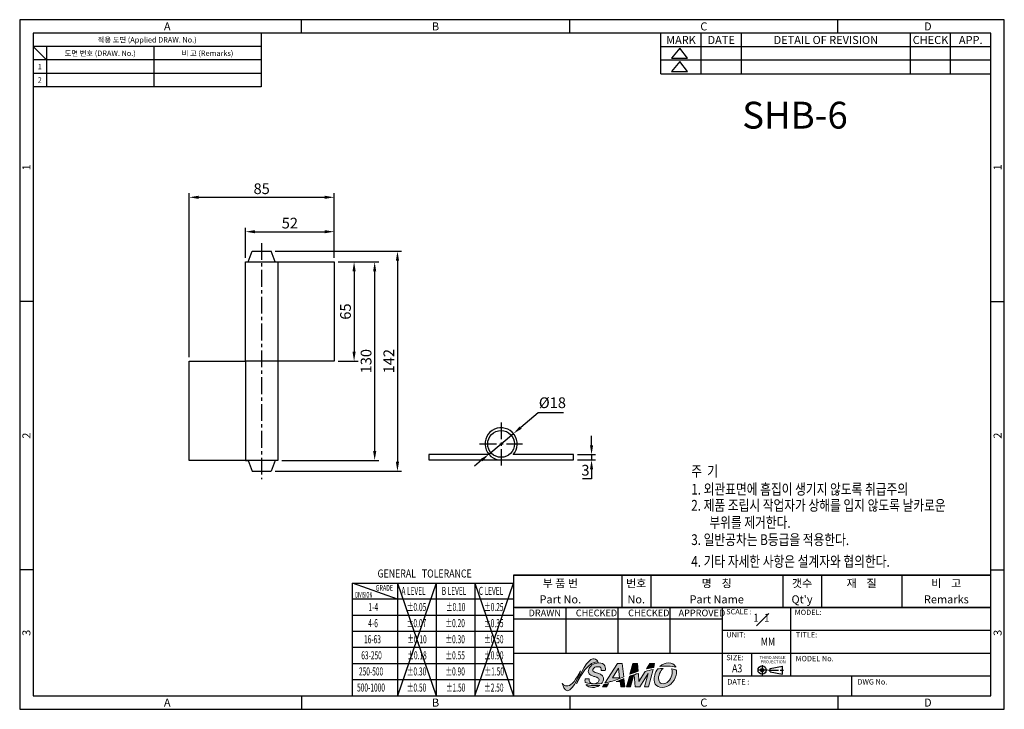
# Model space of a CAD drawing. Extents: x 0 to 367, y 0 to 257.
import ezdxf
from ezdxf.enums import TextEntityAlignment as Align

# ---------------------------------------------------------------- set-up
doc = ezdxf.new("R2010")
doc.units = 0
doc.header["$LTSCALE"] = 5
doc.header["$MEASUREMENT"] = 0
for name, pattern in [('AUSGEZOGEN', [0]), ('CENTER', [2, 1.25, -0.25, 0.25, -0.25]), ('CENTER2', [1.125, 0.75, -0.125, 0.125, -0.125]), ('HIDDEN2', [4.7625, 3.175, -1.5875])]:
    doc.linetypes.add(name, pattern=pattern)
doc.layers.get('0').update_dxf_attribs({"linetype": 'CONTINUOUS'})
doc.layers.get('Defpoints').update_dxf_attribs({"linetype": 'CONTINUOUS'})
doc.layers.add('Layer1', color=7, linetype='CONTINUOUS')
doc.layers.add('레이어 1', color=7, linetype='CONTINUOUS', lineweight=0)
doc.styles.get("Standard").update_dxf_attribs({"font": 'BareunDotum1.ttf', "width": 0.8})
doc.styles.add('style1', font='gulim.ttc')
doc.styles.add('TXT', font='simplex.shx', dxfattribs={"bigfont": 'whgtxt.shx'})
doc.dimstyles.get("Standard").update_dxf_attribs({"dimtxt": 2.5, "dimasz": 2.5, "dimexe": 1, "dimexo": 1, "dimgap": 0.8, "dimtad": 1, "dimtoh": 1, "dimdec": 4, "dimdsep": 46, "dimtxsty": 'Standard', "dimcen": 0, "dimclrd": 6, "dimclre": 6, "dimazin": 2, "dimtfac": 1, "dimtdec": 4, "dimtmove": 0, "dimatfit": 3, "dimfxl": 0, "dimtolj": 1, "dimtzin": 0, "dimarcsym": 0})

# ---------------------------------------------------------------- blocks, each defined once
blk = doc.blocks.new('*D8')
at = {"color": 6, "lineweight": -2}
for p, q in [((63.19, 131.23), (63.19, 192.31)), ((117.19, 168.23), (117.19, 192.31)), ((66.69, 190.81), (113.69, 190.81))]:
    blk.add_line(p, q, dxfattribs=at)
at = {"color": 6}
for points in [[(66.69, 191.39), (66.69, 190.23), (63.19, 190.81)], [(113.69, 190.23), (113.69, 191.39), (117.19, 190.81)]]:
    blk.add_solid(points, dxfattribs=at)
at = {"layer": 'Defpoints', "color": 0}
for p in [(117.19, 190.81), (117.19, 166.73), (63.19, 129.73)]:
    blk.add_point(p, dxfattribs=at)
at = {"color": 0, "insert": (90.19, 194.01), "char_height": 4, "attachment_point": 5}
blk.add_mtext('\\A1;85', dxfattribs=at)
blk = doc.blocks.new('_DotSmall')
at = {"color": 0, "linetype": 'ByBlock', "const_width": 0.5}
blk.add_lwpolyline([(-0.0625, 0, 1), (0.0625, 0, 1)], format="xyb", close=True, dxfattribs=at)
blk = doc.blocks.new('*D9')
at = {"color": 6, "lineweight": -2}
for p, q in [((84.19, 168.23), (84.19, 179.49)), ((87.69, 177.99), (113.69, 177.99)), ((117.19, 168.23), (117.19, 179.49))]:
    blk.add_line(p, q, dxfattribs=at)
at = {"color": 6}
for points in [[(87.69, 178.57), (87.69, 177.41), (84.19, 177.99)], [(113.69, 177.41), (113.69, 178.57), (117.19, 177.99)]]:
    blk.add_solid(points, dxfattribs=at)
at = {"layer": 'Defpoints', "color": 0}
for p in [(117.19, 177.99), (84.19, 166.73), (117.19, 166.73)]:
    blk.add_point(p, dxfattribs=at)
at = {"color": 0, "insert": (100.69, 181.19), "char_height": 4, "attachment_point": 5}
blk.add_mtext('\\A1;52', dxfattribs=at)
blk = doc.blocks.new('*D10')
at = {"color": 6, "lineweight": -2}
for p, q in [((95.19, 170.73), (142.3, 170.73)), ((140.8, 167.23), (140.8, 92.23)), ((95.19, 88.73), (142.3, 88.73))]:
    blk.add_line(p, q, dxfattribs=at)
at = {"color": 6}
for points in [[(141.39, 167.23), (140.22, 167.23), (140.8, 170.73)], [(140.22, 92.23), (141.39, 92.23), (140.8, 88.73)]]:
    blk.add_solid(points, dxfattribs=at)
at = {"layer": 'Defpoints', "color": 0}
for p in [(93.69, 170.73), (93.69, 88.73), (140.8, 88.73)]:
    blk.add_point(p, dxfattribs=at)
at = {"color": 0, "insert": (137.6, 129.73), "char_height": 4, "attachment_point": 5, "rotation": 90}
blk.add_mtext('\\A1;142', dxfattribs=at)
blk = doc.blocks.new('*D11')
at = {"color": 6, "lineweight": -2}
for p, q in [((118.69, 166.73), (133.81, 166.73)), ((132.31, 163.23), (132.31, 96.23)), ((97.69, 92.73), (133.81, 92.73))]:
    blk.add_line(p, q, dxfattribs=at)
at = {"color": 6}
for points in [[(132.9, 163.23), (131.73, 163.23), (132.31, 166.73)], [(131.73, 96.23), (132.9, 96.23), (132.31, 92.73)]]:
    blk.add_solid(points, dxfattribs=at)
at = {"layer": 'Defpoints', "color": 0}
for p in [(117.19, 166.73), (96.19, 92.73), (132.31, 92.73)]:
    blk.add_point(p, dxfattribs=at)
at = {"color": 0, "insert": (129.11, 129.73), "char_height": 4, "attachment_point": 5, "rotation": 90}
blk.add_mtext('\\A1;130', dxfattribs=at)
blk = doc.blocks.new('*D12')
at = {"color": 6, "lineweight": -2}
for p, q in [((118.69, 166.73), (126.14, 166.73)), ((124.64, 163.23), (124.64, 133.23)), ((118.69, 129.73), (126.14, 129.73))]:
    blk.add_line(p, q, dxfattribs=at)
at = {"color": 6}
for points in [[(125.23, 163.23), (124.06, 163.23), (124.64, 166.73)], [(124.06, 133.23), (125.23, 133.23), (124.64, 129.73)]]:
    blk.add_solid(points, dxfattribs=at)
at = {"layer": 'Defpoints', "color": 0}
for p in [(117.19, 166.73), (117.19, 129.73), (124.64, 129.73)]:
    blk.add_point(p, dxfattribs=at)
at = {"color": 0, "insert": (121.44, 148.23), "char_height": 4, "attachment_point": 5, "rotation": 90}
blk.add_mtext('\\A1;65', dxfattribs=at)
blk = doc.blocks.new('*D13')
at = {"color": 6, "lineweight": -2}
for p, q in [((213.15, 98.41), (213.15, 101.91)), ((207.95, 94.91), (214.65, 94.91)), ((207.95, 92.91), (214.65, 92.91)), ((213.15, 94.91), (213.15, 92.91)), ((213.15, 89.41), (213.15, 85.91)), ((213.15, 85.91), (209.81, 85.91))]:
    blk.add_line(p, q, dxfattribs=at)
at = {"color": 6}
for points in [[(212.57, 98.41), (213.74, 98.41), (213.15, 94.91)], [(213.74, 89.41), (212.57, 89.41), (213.15, 92.91)]]:
    blk.add_solid(points, dxfattribs=at)
at = {"layer": 'Defpoints', "color": 0}
for p in [(206.45, 94.91), (206.45, 92.91), (213.15, 92.91)]:
    blk.add_point(p, dxfattribs=at)
at = {"color": 0, "insert": (210.88, 89.11), "char_height": 4, "attachment_point": 5}
blk.add_mtext('\\A1;3', dxfattribs=at)
blk = doc.blocks.new('*D14')
at = {"color": 6, "lineweight": -2}
for p, q in [((193.26, 110.44), (186.74, 105)), ((202.67, 110.44), (193.26, 110.44)), ((174.84, 95.06), (184.05, 102.76)), ((172.15, 92.82), (169.47, 90.58))]:
    blk.add_line(p, q, dxfattribs=at)
at = {"color": 6}
for points in [[(186.36, 105.45), (187.11, 104.55), (184.05, 102.76)], [(172.53, 92.37), (171.78, 93.27), (174.84, 95.06)]]:
    blk.add_solid(points, dxfattribs=at)
at = {"layer": 'Defpoints', "color": 0}
for p in [(184.05, 102.76), (174.84, 95.06)]:
    blk.add_point(p, dxfattribs=at)
at = {"color": 0, "insert": (198.56, 114.26), "char_height": 4, "attachment_point": 5}
blk.add_mtext('\\A1;%%c18', dxfattribs=at)
blk = doc.blocks.new('Block_1')
at = {"layer": '레이어 1'}
h = blk.add_hatch(color=253, dxfattribs=at)
h.dxf.hatch_style = 2
edge = h.paths.add_edge_path()
edge.add_spline(control_points=[(89.03, -153.11), (89.03, -153.11), (91.34, -146.85), (93.62, -144.67), (95.89, -142.49), (97.05, -144.73), (97.13, -144.95), (97.13, -144.95), (93.38, -143.76), (89.03, -153.11)], knot_values=[0, 0, 0, 0, 1, 1, 1, 2, 2, 2, 3, 3, 3, 3], degree=3, periodic=0)
h = blk.add_hatch(color=253, dxfattribs=at)
h.dxf.hatch_style = 2
edge = h.paths.add_edge_path()
edge.add_spline(control_points=[(83.67, -152.86), (83.67, -152.86), (84.47, -154.1), (85.88, -153.86), (87.29, -153.61), (88.99, -151.43), (90.53, -148.21), (90.53, -148.21), (88.2, -155.66), (85.69, -155.62), (85.69, -155.62), (84.49, -155.78), (83.67, -152.86)], knot_values=[0, 0, 0, 0, 1, 1, 1, 2, 2, 2, 3, 3, 3, 4, 4, 4, 4], degree=3, periodic=0)
for points, knots in [([(89.03, -153.11), (89.03, -153.11), (91.34, -146.85), (93.62, -144.67), (95.89, -142.49), (97.05, -144.73), (97.13, -144.95), (97.13, -144.95), (93.38, -143.76), (89.03, -153.11)], [0, 0, 0, 0, 1, 1, 1, 2, 2, 2, 3, 3, 3, 3]), ([(83.67, -152.86), (83.67, -152.86), (84.47, -154.1), (85.88, -153.86), (87.29, -153.61), (88.99, -151.43), (90.53, -148.21), (90.53, -148.21), (88.2, -155.66), (85.69, -155.62), (85.69, -155.62), (84.49, -155.78), (83.67, -152.86)], [0, 0, 0, 0, 1, 1, 1, 2, 2, 2, 3, 3, 3, 4, 4, 4, 4])]:
    blk.add_open_spline(points, degree=3, knots=knots, dxfattribs=at)
blk = doc.blocks.new('Block_2')
at = {"layer": '레이어 1'}
h = blk.add_hatch(color=253, dxfattribs=at)
h.dxf.hatch_style = 2
edge = h.paths.add_edge_path()
edge.add_spline(control_points=[(107.76, -154.14), (107.76, -154.14), (109.25, -154.14), (109.25, -154.14), (109.25, -154.14), (110.42, -149.7), (110.42, -149.7), (109.89, -149.88), (109.34, -150.06), (108.78, -150.27), (108.78, -150.27), (107.76, -154.14), (107.76, -154.14)], knot_values=[0, 0, 0, 0, 1, 1, 1, 2, 2, 2, 3, 3, 3, 4, 4, 4, 4], degree=3, periodic=0)
h = blk.add_hatch(color=253, dxfattribs=at)
h.dxf.hatch_style = 2
edge = h.paths.add_edge_path()
edge.add_spline(control_points=[(112.36, -152.23), (112.36, -152.23), (112.13, -149.15), (112.13, -149.15), (111.63, -149.3), (111.1, -149.47), (110.56, -149.65), (110.56, -149.65), (110.97, -154.15), (110.97, -154.15), (110.97, -154.15), (112.72, -154.15), (112.72, -154.15), (112.72, -154.15), (115.73, -149.25), (115.73, -149.25), (115.73, -149.25), (114.44, -154.14), (114.44, -154.14), (114.44, -154.14), (115.94, -154.14), (115.94, -154.14), (115.94, -154.14), (117.61, -147.75), (117.61, -147.75), (116.7, -147.93), (115.71, -148.15), (114.63, -148.43), (114.63, -148.43), (112.36, -152.23), (112.36, -152.23)], knot_values=[0, 0, 0, 0, 1, 1, 1, 2, 2, 2, 3, 3, 3, 4, 4, 4, 5, 5, 5, 6, 6, 6, 7, 7, 7, 8, 8, 8, 9, 9, 9, 10, 10, 10, 10], degree=3, periodic=0)
h = blk.add_hatch(color=253, dxfattribs=at)
h.dxf.hatch_style = 2
edge = h.paths.add_edge_path()
edge.add_spline(control_points=[(124.55, -147.56), (124.82, -148.16), (124.83, -148.91), (124.59, -149.82), (124.35, -150.75), (123.93, -151.52), (123.35, -152.11), (122.76, -152.71), (122.1, -153.01), (121.37, -153.01), (120.62, -153.01), (120.12, -152.71), (119.85, -152.11), (119.59, -151.52), (119.58, -150.75), (119.83, -149.82), (120.07, -148.91), (120.48, -148.16), (121.05, -147.56), (121.15, -147.46), (121.26, -147.37), (121.37, -147.28), (120.75, -147.31), (120.07, -147.37), (119.33, -147.47), (118.83, -148.15), (118.46, -148.93), (118.23, -149.82), (117.87, -151.17), (117.95, -152.27), (118.44, -153.12), (118.94, -153.96), (119.79, -154.39), (121, -154.39), (122.22, -154.39), (123.29, -153.96), (124.23, -153.12), (125.17, -152.27), (125.82, -151.17), (126.18, -149.82), (126.35, -149.18), (126.42, -148.59), (126.39, -148.06), (125.96, -147.82), (125.34, -147.59), (124.48, -147.43), (124.5, -147.48), (124.53, -147.52), (124.55, -147.56)], knot_values=[0, 0, 0, 0, 1, 1, 1, 2, 2, 2, 3, 3, 3, 4, 4, 4, 5, 5, 5, 6, 6, 6, 7, 7, 7, 8, 8, 8, 9, 9, 9, 10, 10, 10, 11, 11, 11, 12, 12, 12, 13, 13, 13, 14, 14, 14, 15, 15, 15, 16, 16, 16, 16], degree=3, periodic=0)
h = blk.add_hatch(color=253, dxfattribs=at)
h.dxf.hatch_style = 2
edge = h.paths.add_edge_path()
edge.add_spline(control_points=[(92.65, -153.32), (92.66, -153.33), (92.67, -153.35), (92.68, -153.37), (93.14, -154.07), (93.92, -154.41), (95.02, -154.41), (96.03, -154.41), (96.9, -154.17), (97.61, -153.67), (97.65, -153.64), (97.7, -153.6), (97.74, -153.57), (96.01, -153.75), (94.25, -153.72), (92.65, -153.32)], knot_values=[0, 0, 0, 0, 1, 1, 1, 2, 2, 2, 3, 3, 3, 4, 4, 4, 5, 5, 5, 5], degree=3, periodic=0)
h = blk.add_hatch(color=253, dxfattribs=at)
h.dxf.hatch_style = 2
edge = h.paths.add_edge_path()
edge.add_spline(control_points=[(98.72, -154.16), (98.72, -154.16), (100.27, -154.16), (100.27, -154.16), (100.27, -154.16), (101.02, -152.99), (101.02, -152.99), (100.44, -153.13), (99.84, -153.26), (99.23, -153.36), (99.23, -153.36), (98.72, -154.16), (98.72, -154.16)], knot_values=[0, 0, 0, 0, 1, 1, 1, 2, 2, 2, 3, 3, 3, 4, 4, 4, 4], degree=3, periodic=0)
h = blk.add_hatch(color=253, dxfattribs=at)
h.dxf.hatch_style = 2
edge = h.paths.add_edge_path()
edge.add_spline(control_points=[(105.31, -152.19), (105.31, -152.19), (105.54, -154.15), (105.54, -154.15), (105.54, -154.15), (107.12, -154.15), (107.12, -154.15), (107.12, -154.15), (106.75, -151.09), (106.75, -151.09), (106.06, -151.38), (105.04, -151.79), (103.83, -152.19), (103.83, -152.19), (105.31, -152.19), (105.31, -152.19)], knot_values=[0, 0, 0, 0, 1, 1, 1, 2, 2, 2, 3, 3, 3, 4, 4, 4, 5, 5, 5, 5], degree=3, periodic=0)
for points, knots in [([(107.76, -154.14), (107.76, -154.14), (109.25, -154.14), (109.25, -154.14), (109.25, -154.14), (110.42, -149.7), (110.42, -149.7), (109.89, -149.88), (109.34, -150.06), (108.78, -150.27), (108.78, -150.27), (107.76, -154.14), (107.76, -154.14)], [0, 0, 0, 0, 1, 1, 1, 2, 2, 2, 3, 3, 3, 4, 4, 4, 4]), ([(112.36, -152.23), (112.36, -152.23), (112.13, -149.15), (112.13, -149.15), (111.63, -149.3), (111.1, -149.47), (110.56, -149.65), (110.56, -149.65), (110.97, -154.15), (110.97, -154.15), (110.97, -154.15), (112.72, -154.15), (112.72, -154.15), (112.72, -154.15), (115.73, -149.25), (115.73, -149.25), (115.73, -149.25), (114.44, -154.14), (114.44, -154.14), (114.44, -154.14), (115.94, -154.14), (115.94, -154.14), (115.94, -154.14), (117.61, -147.75), (117.61, -147.75), (116.7, -147.93), (115.71, -148.15), (114.63, -148.43), (114.63, -148.43), (112.36, -152.23), (112.36, -152.23)], [0, 0, 0, 0, 1, 1, 1, 2, 2, 2, 3, 3, 3, 4, 4, 4, 5, 5, 5, 6, 6, 6, 7, 7, 7, 8, 8, 8, 9, 9, 9, 10, 10, 10, 10]), ([(124.55, -147.56), (124.82, -148.16), (124.83, -148.91), (124.59, -149.82), (124.35, -150.75), (123.93, -151.52), (123.35, -152.11), (122.76, -152.71), (122.1, -153.01), (121.37, -153.01), (120.62, -153.01), (120.12, -152.71), (119.85, -152.11), (119.59, -151.52), (119.58, -150.75), (119.83, -149.82), (120.07, -148.91), (120.48, -148.16), (121.05, -147.56), (121.15, -147.46), (121.26, -147.37), (121.37, -147.28), (120.75, -147.31), (120.07, -147.37), (119.33, -147.47), (118.83, -148.15), (118.46, -148.93), (118.23, -149.82), (117.87, -151.17), (117.95, -152.27), (118.44, -153.12), (118.94, -153.96), (119.79, -154.39), (121, -154.39), (122.22, -154.39), (123.29, -153.96), (124.23, -153.12), (125.17, -152.27), (125.82, -151.17), (126.18, -149.82), (126.35, -149.18), (126.42, -148.59), (126.39, -148.06), (125.96, -147.82), (125.34, -147.59), (124.48, -147.43), (124.5, -147.48), (124.53, -147.52), (124.55, -147.56)], [0, 0, 0, 0, 1, 1, 1, 2, 2, 2, 3, 3, 3, 4, 4, 4, 5, 5, 5, 6, 6, 6, 7, 7, 7, 8, 8, 8, 9, 9, 9, 10, 10, 10, 11, 11, 11, 12, 12, 12, 13, 13, 13, 14, 14, 14, 15, 15, 15, 16, 16, 16, 16]), ([(92.65, -153.32), (92.66, -153.33), (92.67, -153.35), (92.68, -153.37), (93.14, -154.07), (93.92, -154.41), (95.02, -154.41), (96.03, -154.41), (96.9, -154.17), (97.61, -153.67), (97.65, -153.64), (97.7, -153.6), (97.74, -153.57), (96.01, -153.75), (94.25, -153.72), (92.65, -153.32)], [0, 0, 0, 0, 1, 1, 1, 2, 2, 2, 3, 3, 3, 4, 4, 4, 5, 5, 5, 5]), ([(98.72, -154.16), (98.72, -154.16), (100.27, -154.16), (100.27, -154.16), (100.27, -154.16), (101.02, -152.99), (101.02, -152.99), (100.44, -153.13), (99.84, -153.26), (99.23, -153.36), (99.23, -153.36), (98.72, -154.16), (98.72, -154.16)], [0, 0, 0, 0, 1, 1, 1, 2, 2, 2, 3, 3, 3, 4, 4, 4, 4]), ([(105.31, -152.19), (105.31, -152.19), (105.54, -154.15), (105.54, -154.15), (105.54, -154.15), (107.12, -154.15), (107.12, -154.15), (107.12, -154.15), (106.75, -151.09), (106.75, -151.09), (106.06, -151.38), (105.04, -151.79), (103.83, -152.19), (103.83, -152.19), (105.31, -152.19), (105.31, -152.19)], [0, 0, 0, 0, 1, 1, 1, 2, 2, 2, 3, 3, 3, 4, 4, 4, 5, 5, 5, 5])]:
    blk.add_open_spline(points, degree=3, knots=knots, dxfattribs=at)
blk = doc.blocks.new('Block_3')
at = {"layer": '레이어 1'}
h = blk.add_hatch(color=253, dxfattribs=at)
h.dxf.hatch_style = 2
edge = h.paths.add_edge_path()
edge.add_spline(control_points=[(98.41, -152.96), (98.68, -152.65), (98.88, -152.31), (99.01, -151.96), (99.2, -151.42), (99.22, -150.95), (99.06, -150.56), (98.9, -150.16), (98.64, -149.86), (98.29, -149.65), (97.88, -149.41), (97.47, -149.24), (97.05, -149.14), (96.62, -149.04), (96.27, -148.94), (95.99, -148.83), (95.73, -148.72), (95.51, -148.58), (95.32, -148.41), (95.13, -148.24), (95.09, -148.01), (95.19, -147.71), (95.27, -147.46), (95.45, -147.22), (95.72, -147), (96, -146.78), (96.42, -146.66), (97, -146.66), (97.57, -146.66), (97.95, -146.81), (98.14, -147.11), (98.33, -147.4), (98.38, -147.74), (98.28, -148.13), (98.28, -148.13), (99.76, -148.13), (99.76, -148.13), (99.93, -147.62), (99.87, -147.02), (99.57, -146.31), (99.26, -145.61), (98.52, -145.26), (97.35, -145.26), (96.31, -145.26), (95.47, -145.51), (94.83, -146.02), (94.2, -146.54), (93.79, -147.06), (93.61, -147.61), (93.41, -148.19), (93.42, -148.68), (93.63, -149.07), (93.84, -149.46), (94.2, -149.76), (94.69, -149.98), (95.09, -150.17), (95.48, -150.3), (95.88, -150.37), (96.27, -150.43), (96.62, -150.57), (96.95, -150.76), (97.19, -150.88), (97.36, -151.04), (97.45, -151.25), (97.55, -151.45), (97.53, -151.69), (97.4, -151.97), (97.25, -152.28), (97, -152.53), (96.67, -152.72), (96.34, -152.91), (95.91, -153.01), (95.39, -153.01), (94.82, -153.01), (94.38, -152.83), (94.08, -152.48), (93.78, -152.13), (93.69, -151.71), (93.82, -151.22), (93.82, -151.22), (92.34, -151.22), (92.34, -151.22), (92.2, -151.66), (92.19, -152.1), (92.3, -152.52), (93.35, -152.9), (95.36, -153.36), (98.41, -152.96)], knot_values=[0, 0, 0, 0, 1, 1, 1, 2, 2, 2, 3, 3, 3, 4, 4, 4, 5, 5, 5, 6, 6, 6, 7, 7, 7, 8, 8, 8, 9, 9, 9, 10, 10, 10, 11, 11, 11, 12, 12, 12, 13, 13, 13, 14, 14, 14, 15, 15, 15, 16, 16, 16, 17, 17, 17, 18, 18, 18, 19, 19, 19, 20, 20, 20, 21, 21, 21, 22, 22, 22, 23, 23, 23, 24, 24, 24, 25, 25, 25, 26, 26, 26, 27, 27, 27, 28, 28, 28, 29, 29, 29, 29], degree=3, periodic=0)
h = blk.add_hatch(color=253, dxfattribs=at)
h.dxf.hatch_style = 2
edge = h.paths.add_edge_path()
edge.add_spline(control_points=[(104.74, -147.25), (104.74, -147.25), (105.14, -150.82), (105.14, -150.82), (105.14, -150.82), (102.43, -150.82), (102.43, -150.82), (102.43, -150.82), (104.74, -147.25), (104.74, -147.25)], knot_values=[0, 0, 0, 0, 1, 1, 1, 2, 2, 2, 3, 3, 3, 3], degree=3, periodic=0)
edge = h.paths.add_edge_path()
edge.add_spline(control_points=[(101.54, -152.19), (101.54, -152.19), (101.98, -152.19), (101.98, -152.19), (103.39, -151.77), (104.95, -151.2), (106.67, -150.41), (106.67, -150.41), (106.07, -145.48), (106.07, -145.48), (106.07, -145.48), (104.33, -145.48), (104.33, -145.48), (104.33, -145.48), (99.62, -152.76), (99.62, -152.76), (100.19, -152.65), (100.8, -152.51), (101.44, -152.34), (101.44, -152.34), (101.54, -152.19), (101.54, -152.19)], knot_values=[0, 0, 0, 0, 1, 1, 1, 2, 2, 2, 3, 3, 3, 4, 4, 4, 5, 5, 5, 6, 6, 6, 7, 7, 7, 7], degree=3, periodic=0)
h = blk.add_hatch(color=253, dxfattribs=at)
h.dxf.hatch_style = 2
edge = h.paths.add_edge_path()
edge.add_spline(control_points=[(111.85, -145.49), (111.85, -145.49), (110.04, -145.49), (110.04, -145.49), (110.04, -145.49), (109, -149.44), (109, -149.44), (109.82, -149.12), (110.87, -148.74), (112.07, -148.36), (112.07, -148.36), (111.85, -145.49), (111.85, -145.49)], knot_values=[0, 0, 0, 0, 1, 1, 1, 2, 2, 2, 3, 3, 3, 4, 4, 4, 4], degree=3, periodic=0)
h = blk.add_hatch(color=253, dxfattribs=at)
h.dxf.hatch_style = 2
edge = h.paths.add_edge_path()
edge.add_spline(control_points=[(118.2, -145.49), (118.2, -145.49), (116.39, -145.49), (116.39, -145.49), (116.39, -145.49), (115.21, -147.47), (115.21, -147.47), (116.06, -147.26), (116.94, -147.07), (117.83, -146.91), (117.83, -146.91), (118.2, -145.49), (118.2, -145.49)], knot_values=[0, 0, 0, 0, 1, 1, 1, 2, 2, 2, 3, 3, 3, 4, 4, 4, 4], degree=3, periodic=0)
h = blk.add_hatch(color=253, dxfattribs=at)
h.dxf.hatch_style = 2
edge = h.paths.add_edge_path()
edge.add_spline(control_points=[(126.14, -146.88), (126.09, -146.76), (126.03, -146.65), (125.97, -146.54), (125.47, -145.69), (124.62, -145.27), (123.41, -145.27), (122.2, -145.27), (121.12, -145.69), (120.18, -146.54), (120.16, -146.55), (120.15, -146.57), (120.13, -146.58), (122.25, -146.37), (124.33, -146.4), (126.14, -146.88)], knot_values=[0, 0, 0, 0, 1, 1, 1, 2, 2, 2, 3, 3, 3, 4, 4, 4, 5, 5, 5, 5], degree=3, periodic=0)
for points, knots in [([(98.41, -152.96), (98.68, -152.65), (98.88, -152.31), (99.01, -151.96), (99.2, -151.42), (99.22, -150.95), (99.06, -150.56), (98.9, -150.16), (98.64, -149.86), (98.29, -149.65), (97.88, -149.41), (97.47, -149.24), (97.05, -149.14), (96.62, -149.04), (96.27, -148.94), (95.99, -148.83), (95.73, -148.72), (95.51, -148.58), (95.32, -148.41), (95.13, -148.24), (95.09, -148.01), (95.19, -147.71), (95.27, -147.46), (95.45, -147.22), (95.72, -147), (96, -146.78), (96.42, -146.66), (97, -146.66), (97.57, -146.66), (97.95, -146.81), (98.14, -147.11), (98.33, -147.4), (98.38, -147.74), (98.28, -148.13), (98.28, -148.13), (99.76, -148.13), (99.76, -148.13), (99.93, -147.62), (99.87, -147.02), (99.57, -146.31), (99.26, -145.61), (98.52, -145.26), (97.35, -145.26), (96.31, -145.26), (95.47, -145.51), (94.83, -146.02), (94.2, -146.54), (93.79, -147.06), (93.61, -147.61), (93.41, -148.19), (93.42, -148.68), (93.63, -149.07), (93.84, -149.46), (94.2, -149.76), (94.69, -149.98), (95.09, -150.17), (95.48, -150.3), (95.88, -150.37), (96.27, -150.43), (96.62, -150.57), (96.95, -150.76), (97.19, -150.88), (97.36, -151.04), (97.45, -151.25), (97.55, -151.45), (97.53, -151.69), (97.4, -151.97), (97.25, -152.28), (97, -152.53), (96.67, -152.72), (96.34, -152.91), (95.91, -153.01), (95.39, -153.01), (94.82, -153.01), (94.38, -152.83), (94.08, -152.48), (93.78, -152.13), (93.69, -151.71), (93.82, -151.22), (93.82, -151.22), (92.34, -151.22), (92.34, -151.22), (92.2, -151.66), (92.19, -152.1), (92.3, -152.52), (93.35, -152.9), (95.36, -153.36), (98.41, -152.96)], [0, 0, 0, 0, 1, 1, 1, 2, 2, 2, 3, 3, 3, 4, 4, 4, 5, 5, 5, 6, 6, 6, 7, 7, 7, 8, 8, 8, 9, 9, 9, 10, 10, 10, 11, 11, 11, 12, 12, 12, 13, 13, 13, 14, 14, 14, 15, 15, 15, 16, 16, 16, 17, 17, 17, 18, 18, 18, 19, 19, 19, 20, 20, 20, 21, 21, 21, 22, 22, 22, 23, 23, 23, 24, 24, 24, 25, 25, 25, 26, 26, 26, 27, 27, 27, 28, 28, 28, 29, 29, 29, 29]), ([(101.54, -152.19), (101.54, -152.19), (101.98, -152.19), (101.98, -152.19), (103.39, -151.77), (104.95, -151.2), (106.67, -150.41), (106.67, -150.41), (106.07, -145.48), (106.07, -145.48), (106.07, -145.48), (104.33, -145.48), (104.33, -145.48), (104.33, -145.48), (99.62, -152.76), (99.62, -152.76), (100.19, -152.65), (100.8, -152.51), (101.44, -152.34), (101.44, -152.34), (101.54, -152.19), (101.54, -152.19)], [0, 0, 0, 0, 1, 1, 1, 2, 2, 2, 3, 3, 3, 4, 4, 4, 5, 5, 5, 6, 6, 6, 7, 7, 7, 7]), ([(111.85, -145.49), (111.85, -145.49), (110.04, -145.49), (110.04, -145.49), (110.04, -145.49), (109, -149.44), (109, -149.44), (109.82, -149.12), (110.87, -148.74), (112.07, -148.36), (112.07, -148.36), (111.85, -145.49), (111.85, -145.49)], [0, 0, 0, 0, 1, 1, 1, 2, 2, 2, 3, 3, 3, 4, 4, 4, 4]), ([(118.2, -145.49), (118.2, -145.49), (116.39, -145.49), (116.39, -145.49), (116.39, -145.49), (115.21, -147.47), (115.21, -147.47), (116.06, -147.26), (116.94, -147.07), (117.83, -146.91), (117.83, -146.91), (118.2, -145.49), (118.2, -145.49)], [0, 0, 0, 0, 1, 1, 1, 2, 2, 2, 3, 3, 3, 4, 4, 4, 4]), ([(126.14, -146.88), (126.09, -146.76), (126.03, -146.65), (125.97, -146.54), (125.47, -145.69), (124.62, -145.27), (123.41, -145.27), (122.2, -145.27), (121.12, -145.69), (120.18, -146.54), (120.16, -146.55), (120.15, -146.57), (120.13, -146.58), (122.25, -146.37), (124.33, -146.4), (126.14, -146.88)], [0, 0, 0, 0, 1, 1, 1, 2, 2, 2, 3, 3, 3, 4, 4, 4, 5, 5, 5, 5]), ([(104.74, -147.25), (104.74, -147.25), (105.14, -150.82), (105.14, -150.82), (105.14, -150.82), (102.43, -150.82), (102.43, -150.82), (102.43, -150.82), (104.74, -147.25), (104.74, -147.25)], [0, 0, 0, 0, 1, 1, 1, 2, 2, 2, 3, 3, 3, 3])]:
    blk.add_open_spline(points, degree=3, knots=knots, dxfattribs=at)
blk = doc.blocks.new('Block_0')
at = {"layer": '레이어 1'}
for name in ['Block_1', 'Block_3', 'Block_2']:
    blk.add_blockref(name, (0, 0), dxfattribs=at)

msp = doc.modelspace()

# ---------------------------------------------------------------- linework, layer by layer
at = {"color": 3}
for p, q in [((367, 257), (0, 257)), ((0, 257), (0, 0)), ((105, 252), (105, 257)), ((205, 252), (205, 257)), ((305, 252), (305, 257)), ((367, 0), (367, 257)), ((362, 252), (5, 252)), ((5, 252), (5, 5)), ((90, 252), (90, 232)), ((238.984, 236.881), (238.984, 252)), ((253.984, 236.881), (253.984, 252)), ((362, 5), (362, 252)), ((90, 247), (5, 247)), ((10, 242), (5, 247)), ((10, 247), (10, 232)), ((361.984, 246.881), (238.984, 246.881)), ((246.049, 246.379), (242.961, 242.613)), ((248.946, 242.613), (246.049, 246.379)), ((242.961, 242.613), (248.946, 242.613)), ((90, 242), (5, 242)), ((246.049, 241.469), (242.961, 237.703)), ((248.946, 237.703), (246.049, 241.469)), ((238.984, 236.881), (362, 236.881)), ((242.961, 237.703), (248.946, 237.703)), ((90, 232), (5, 232)), ((5, 152), (0, 152)), ((362, 152), (367, 152)), ((5, 52), (0, 52)), ((362, 52), (367, 52)), ((184, 49.975), (362, 49.975)), ((362, 37.975), (184, 37.975)), ((5, 5), (362, 5)), ((105, 5), (105, 0)), ((205, 5), (205, 0)), ((305, 5), (305, 0)), ((0, 0), (367, 0))]:
    msp.add_line(p, q, dxfattribs=at)
at = {"color": 5}
for p, q in [((268.984, 236.881), (268.984, 252)), ((331.984, 236.881), (331.984, 252)), ((346.984, 236.881), (346.984, 252)), ((50, 247), (50, 232)), ((361.984, 241.881), (238.984, 241.881)), ((90, 237), (5, 237)), ((362, 49.975), (184, 49.975)), ((224.4, 49.975), (224.4, 37.975)), ((235.2, 49.975), (235.2, 37.975)), ((284.4, 49.975), (284.4, 37.975)), ((298.8, 49.975), (298.8, 37.975)), ((328.8, 49.975), (328.8, 37.975)), ((140.8, 41), (124, 47)), ((155.2, 47), (140.8, 5)), ((140.8, 47), (155.2, 5)), ((155.2, 47), (155.2, 5)), ((169.6, 47), (169.6, 5)), ((169.6, 47), (184, 5)), ((169.6, 5), (184, 47)), ((203.505, 37.975), (203.505, 20.975)), ((223.005, 37.975), (223.005, 20.975)), ((242.505, 20.975), (242.505, 37.975)), ((287.421, 12.475), (287.421, 37.975)), ((184, 35), (124, 35)), ((184.005, 33.725), (262.005, 33.725)), ((262.005, 29.475), (362, 29.475)), ((184, 29), (124, 29)), ((184, 23), (124, 23)), ((184, 20.975), (362, 20.975)), ((272.731, 20.975), (272.731, 12.475)), ((184, 17), (124, 17)), ((262.005, 12.475), (362, 12.475)), ((310.117, 5), (310.117, 12.475)), ((184, 11), (124, 11))]:
    msp.add_line(p, q, dxfattribs=at)
at = {"color": 1, "linetype": 'CENTER'}
for p, q in [((90.19, 173.725), (90.19, 85.725)), ((179.445, 106.91), (179.445, 90.91)), ((171.445, 98.91), (187.445, 98.91))]:
    msp.add_line(p, q, dxfattribs=at)
at = {"color": 3, "linetype": 'AUSGEZOGEN'}
for p, q in [((184, 49.975), (184, 5)), ((124, 47), (184, 47)), ((124, 5), (124, 47)), ((140.8, 47), (140.8, 5)), ((184, 47), (184, 5)), ((184, 41), (124, 41)), ((184, 41), (124, 41)), ((184.5, 37.975), (362, 37.975)), ((262.005, 5), (262.005, 37.975))]:
    msp.add_line(p, q, dxfattribs=at)
for p, q in [((274.643, 31.133), (279.247, 35.736)), ((279.747, 15.241), (284.333, 16.129)), ((279.747, 13.948), (279.747, 15.241)), ((284.333, 13.06), (284.333, 16.129)), ((279.747, 13.948), (284.333, 13.06))]:
    msp.add_line(p, q)
at = {"color": 1, "linetype": 'CENTER2'}
for p, q in [((276.729, 16.469), (276.729, 12.769)), ((278.764, 14.619), (274.694, 14.619)), ((279.12, 14.595), (284.849, 14.595))]:
    msp.add_line(p, q, dxfattribs=at)
for radius in [1.534, 0.647]:
    msp.add_circle((276.729, 14.619), radius)
at = {"layer": 'Layer1', "color": 7}
for p, q in [((85.19, 166.725), (86.69, 170.725)), ((86.69, 170.725), (93.69, 170.725)), ((95.19, 166.725), (93.69, 170.725)), ((84.19, 166.725), (117.19, 166.725)), ((84.19, 129.725), (84.19, 166.725)), ((84.19, 166.725), (96.19, 166.725)), ((84.19, 166.725), (85.19, 166.725)), ((96.19, 166.725), (96.19, 129.725)), ((117.19, 166.725), (117.19, 129.725)), ((63.19, 92.725), (63.19, 129.725)), ((63.19, 129.725), (84.19, 129.725)), ((117.19, 129.725), (84.19, 129.725)), ((84.19, 129.725), (84.19, 92.725)), ((96.19, 129.725), (96.19, 92.725)), ((96.19, 92.725), (63.19, 92.725)), ((84.19, 92.725), (85.19, 92.725)), ((84.19, 92.725), (85.19, 92.725)), ((85.19, 92.725), (86.69, 88.725)), ((95.19, 92.725), (93.69, 88.725)), ((174.973, 94.91), (152.445, 94.91)), ((152.445, 94.91), (152.445, 92.91)), ((152.445, 92.91), (206.445, 92.91)), ((206.445, 94.91), (183.917, 94.91)), ((206.445, 92.91), (206.445, 94.91)), ((86.69, 88.725), (93.69, 88.725))]:
    msp.add_line(p, q, dxfattribs=at)
msp.add_circle((179.445, 98.91), 5, dxfattribs=at)
msp.add_arc((179.445, 98.91), 6, 318.18969, 270, dxfattribs=at)

# ---------------------------------------------------------------- block references
at = {"layer": '레이어 1'}
msp.add_blockref('Block_0', (118.476, 162.546), dxfattribs=at)

# ---------------------------------------------------------------- texts
at = {"color": 3, "style": 'style1'}
for s, height, p in [('A', 3, (55, 254.5)), ('B', 3, (155, 254.5)), ('C', 3, (255, 254.5)), ('D', 3, (338.5, 254.5)), ('적용 도면 (Applied DRAW. No.)', 2, (47.5, 249.5)), ('MARK', 3, (246.484, 249.441)), ('DATE', 3, (261.484, 249.441)), ('DETAIL OF REVISION', 3, (300.484, 249.441)), ('CHECK', 3, (339.484, 249.441)), ('APP.', 3, (354.484, 249.441)), ('도면 번호 (DRAW. No.)', 2, (30, 244.5)), ('비 고 (Remarks)', 2, (70, 244.5)), ('1', 2, (7.5, 239.5)), ('2', 2, (7.5, 234.5)), ('부 품 번', 3, (201.516, 46.975)), ('번호', 3, (229.8, 46.975)), ('명    칭', 3, (259.8, 46.975)), ('갯수', 3, (291.6, 46.975)), ('재    질', 3, (313.8, 46.975)), ('비    고', 3, (345.4, 46.975)), ('Part No.', 3, (201.516, 40.975)), ('No.', 3, (229.8, 40.975)), ('Part Name', 3, (259.8, 40.975)), ("Qt'y", 3, (291.6, 40.975)), ('Remarks', 3, (345.4, 40.975)), ('A', 3, (55, 2.5)), ('B', 3, (155, 2.5)), ('C', 3, (255, 2.5)), ('D', 3, (338.5, 2.5))]:
    msp.add_text(s, height=height, dxfattribs=at).set_placement(p, align=Align.MIDDLE_CENTER)
for s, p in [('1', (2.5, 202)), ('1', (364.5, 202)), ('2', (2.5, 102)), ('2', (364.5, 102)), ('3', (2.5, 28.5)), ('3', (364.5, 28.5))]:
    msp.add_text(s, height=3, rotation=90, dxfattribs=at).set_placement(p, align=Align.MIDDLE_CENTER)
at = {"width": 0.8}
for s, height, p in [('%%U주  기', 4, (250.312, 86.737)), ('1. 외관표면에 흠집이 생기지 않도록 취급주의', 4, (250.312, 80.019)), ('2. 제품 조립시 작업자가 상해를 입지 않도록 날카로운', 4, (250.312, 74.019)), ('부위를 제거한다.', 4, (257.071, 67.619)), ('3. 일반공차는 B등급을 적용한다.', 4, (250.312, 61.219)), ('4. 기타 자세한 사항은 설계자와 협의한다.', 4, (250.312, 53.104)), ('1   1', 3, (273.521, 32.613)), ('MM', 3, (276.247, 23.699))]:
    msp.add_text(s, height=height, dxfattribs=at).set_placement(p)
at = {"color": 3, "linetype": 'AUSGEZOGEN', "style": 'TXT'}
for s, height, width, p in [('GENERAL   TOLERANCE', 3, 0.8, (133.385, 49.108)), ('GRADE', 2.14, 0.683721, (132.743, 44.191)), ('A LEVEL', 3, 0.6, (142.298, 42.631)), ('B LEVEL', 3, 0.6, (157.341, 42.631)), ('C LEVEL', 3, 0.6, (171.141, 42.631)), ('DIVISION', 2.1421, 0.518571, (125.084, 41.61)), ('1-4', 3, 0.6, (130.006, 36.611)), ('%%P0.05', 3, 0.6, (144.313, 36.611)), ('%%P0.10', 3, 0.6, (158.884, 36.611)), ('%%P0.25', 3, 0.6, (173.113, 36.611)), ('4-6', 3, 0.6, (129.92, 30.611)), ('%%P0.07', 3, 0.6, (144.313, 30.611)), ('%%P0.20', 3, 0.6, (158.713, 30.611)), ('%%P0.35', 3, 0.6, (173.113, 30.611)), ('16-63', 3, 0.6, (128.335, 24.611)), ('%%P0.10', 3, 0.6, (144.484, 24.611)), ('%%P0.30', 3, 0.6, (158.713, 24.611)), ('%%P0.50', 3, 0.6, (173.113, 24.611)), ('63-250', 3, 0.6, (127.306, 18.611)), ('%%P0.18', 3, 0.6, (144.484, 18.611)), ('%%P0.55', 3, 0.6, (158.713, 18.611)), ('%%P0.90', 3, 0.6, (173.113, 18.611)), ('250-500', 3, 0.6, (126.449, 12.611)), ('%%P0.30', 3, 0.6, (144.313, 12.611)), ('%%P0.90', 3, 0.6, (158.713, 12.611)), ('%%P1.50', 3, 0.6, (173.284, 12.611)), ('500-1000', 3, 0.6, (125.763, 6.611)), ('%%P0.50', 3, 0.6, (144.313, 6.591)), ('%%P1.50', 3, 0.6, (158.884, 6.591)), ('%%P2.50', 3, 0.6, (173.113, 6.591))]:
    msp.add_text(s, height=height, dxfattribs=dict(at, width=width)).set_placement(p)
at = {"color": 3, "style": 'style1'}
for s, height, p in [('DRAWN', 2.5, (189.679, 34.666)), ('CHECKED', 2.5, (207.281, 34.666)), ('CHECKED', 2.5, (226.781, 34.666)), ('APPROVED', 2.5, (245.576, 34.666)), ('MODEL:', 2, (288.88, 35.131)), ('UNIT:', 2, (263.398, 26.785)), ('TITLE:', 2, (289.322, 26.785)), ('SIZE:', 2, (263.398, 18.285)), ('THIRD ANGLE', 1.12, (275.774, 18.711)), ('MODEL No.', 2, (289.198, 17.904)), ('PROJECTION', 1.12, (276.144, 17.152)), ('DATE :', 2, (263.782, 9.236)), ('DWG No.', 2, (312.253, 9.236))]:
    msp.add_text(s, height=height, dxfattribs=at).set_placement(p)
msp.add_text('SCALE : ', height=2, dxfattribs=at).set_placement((268.405, 34.76), align=Align.BOTTOM_CENTER)
at = {"width": 0.8}
msp.add_text('A3', height=3, dxfattribs=at).set_placement((267.433, 15.265), align=Align.MIDDLE_CENTER)
at = {"linetype": 'HIDDEN2', "insert": (269.314, 226.419), "char_height": 10, "width": 56.72823, "attachment_point": 1}
msp.add_mtext('{\\Fsimplex,fhg.shx;SHB-6}', dxfattribs=at)

# ---------------------------------------------------------------- dimensions: what is measured, and where the dimension line sits
for base, p1, text, picture, middle in [((117.19, 190.81), (63.19, 129.725), '85', '*D8', (90.19, 194.01)), ((117.19, 177.989), (84.19, 166.725), '52', '*D9', (100.69, 181.189))]:
    dim = msp.add_linear_dim(base=base, p1=p1, p2=(117.19, 166.725), text=text, dimstyle='Standard', override={"dimtxt": 4, "dimasz": 3.5, "dimexe": 1.5, "dimexo": 1.5, "dimgap": 1.2, "dimdec": 2, "dimblk1": 'DotSmall', "dimtdec": 2, "dimtfill": 0})
    dim.commit()
    dim.dimension.update_dxf_attribs({"geometry": picture, "text_midpoint": middle})
for base, p1, p2, text, picture, middle in [((140.803, 88.725), (93.69, 170.725), (93.69, 88.725), '142', '*D10', (137.603, 129.725)), ((132.312, 92.725), (117.19, 166.725), (96.19, 92.725), '130', '*D11', (129.112, 129.725)), ((124.643, 129.725), (117.19, 166.725), (117.19, 129.725), '65', '*D12', (121.443, 148.225)), ((213.152, 92.91), (206.445, 94.91), (206.445, 92.91), '3', '*D13', (210.88, 89.11))]:
    dim = msp.add_linear_dim(base=base, p1=p1, p2=p2, angle=90, text=text, dimstyle='Standard', override={"dimtxt": 4, "dimasz": 3.5, "dimexe": 1.5, "dimexo": 1.5, "dimgap": 1.2, "dimdec": 2, "dimblk1": 'DotSmall', "dimtdec": 2, "dimtfill": 0})
    dim.commit()
    dim.dimension.update_dxf_attribs({"geometry": picture, "text_midpoint": middle})
dim = msp.add_diameter_dim_2p(p1=(174.839, 95.065), p2=(184.051, 102.755), text='%%c18', dimstyle='Standard', override={"dimtxt": 4, "dimasz": 3.5, "dimexe": 1.5, "dimexo": 1.5, "dimgap": 1.2, "dimdec": 2, "dimblk1": 'DotSmall', "dimtdec": 2, "dimtfill": 0})
dim.commit()
dim.dimension.update_dxf_attribs({"geometry": '*D14', "text_midpoint": (198.563, 110.441), "dimtype": 163})

doc.saveas('drawing.dxf')
